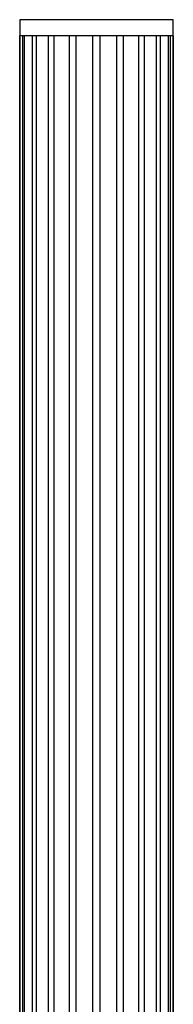
# Model space of a CAD drawing. Units: millimetres. Extents: x 8 to 884, y 7 to 628.
# Drawn here: x 217 to 236, y 351 to 473 of the extents above; entities that cross this region are included whole.
import ezdxf

# ---------------------------------------------------------------- set-up
doc = ezdxf.new("R2010")
doc.units = ezdxf.units.MM
doc.header["$LTSCALE"] = 3

msp = doc.modelspace()

# ---------------------------------------------------------------- linework, layer by layer
at = {"color": 7, "linetype": 'Continuous', "lineweight": 25}
for p, q in [((216.79, 473.11), (216.79, 471.11)), ((218.74, 473.11), (216.79, 473.11)), ((235.79, 473.11), (218.74, 473.11)), ((235.79, 471.11), (235.79, 473.11)), ((216.79, 471.11), (216.79, 290.63)), ((218.74, 471.11), (216.79, 471.11)), ((216.8, 471.11), (216.79, 471.11)), ((216.8, 290.63), (216.8, 471.11)), ((217.12, 471.11), (217.12, 290.68)), ((217.4, 471.11), (217.12, 471.11)), ((217.4, 290.72), (217.4, 471.11)), ((218.33, 471.11), (218.33, 290.76)), ((218.87, 471.11), (218.33, 471.11)), ((235.79, 471.11), (218.74, 471.11)), ((218.87, 290.88), (218.87, 471.11)), ((220.32, 471.11), (220.32, 290.99)), ((221.07, 471.11), (220.32, 471.11)), ((221.07, 291.02), (221.07, 471.11)), ((222.89, 471.11), (222.89, 291.06)), ((223.77, 471.11), (222.89, 471.11)), ((223.77, 291.07), (223.77, 471.11)), ((225.8, 471.11), (225.8, 291.03)), ((226.73, 471.11), (225.8, 471.11)), ((226.73, 290.99), (226.73, 471.11)), ((228.75, 471.11), (228.75, 290.86)), ((229.64, 471.11), (228.75, 471.11)), ((229.64, 290.79), (229.64, 471.11)), ((231.47, 471.11), (231.47, 290.58)), ((232.22, 471.11), (231.47, 471.11)), ((232.22, 290.47), (232.22, 471.11)), ((233.68, 471.11), (233.68, 290.23)), ((234.22, 471.11), (233.68, 471.11)), ((234.22, 290.11), (234.22, 471.11)), ((235.16, 471.11), (235.16, 289.88)), ((235.45, 471.11), (235.16, 471.11)), ((235.45, 289.81), (235.45, 471.11)), ((235.78, 471.11), (235.78, 289.71)), ((235.79, 471.11), (235.78, 471.11)), ((235.79, 289.7), (235.79, 471.11))]:
    msp.add_line(p, q, dxfattribs=at)

doc.saveas('drawing.dxf')
